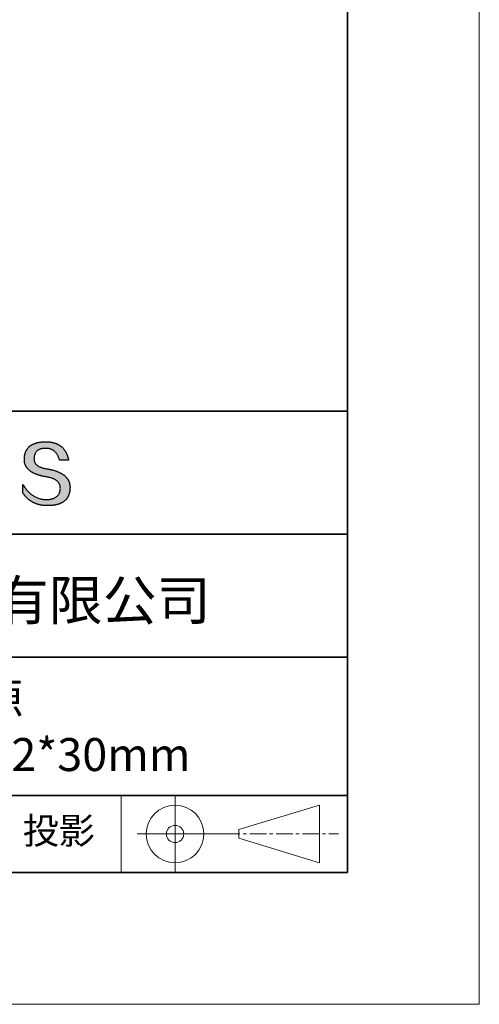
# Model space of a CAD drawing. Units: millimetres. Extents: x 11673 to 11970, y -7568 to -7358.
# Drawn here: x 11935 to 11970, y -7568 to -7493 of the extents above; entities that cross this region are included whole.
import ezdxf

# ---------------------------------------------------------------- set-up
doc = ezdxf.new("R2010")
doc.units = ezdxf.units.MM
doc.header["$LTSCALE"] = 10
doc.linetypes.add('CENTER', pattern=[2, 1.25, -0.25, 0.25, -0.25])
doc.layers.add('1轮廓实线层', color=7, linetype='Continuous')
doc.layers.add('6文字层', color=3, linetype='Continuous')
for name, color, linetype, lineweight in [('3中心线层', 1, 'CENTER', 9), ('粗实线层', 7, 'Continuous', 35), ('细实线层', 7, 'Continuous', 18)]:
    doc.layers.add(name, color=color, linetype=linetype, lineweight=lineweight)
doc.styles.get("Standard").update_dxf_attribs({"font": 'simhei.ttf'})

# ---------------------------------------------------------------- blocks, each defined once
blk = doc.blocks.new('*X9')
at = {"layer": '粗实线层'}
for p, q in [((138.5, -95), (138.5, 95)), ((-138.5, -95), (138.5, -95))]:
    blk.add_line(p, q, dxfattribs=at)
at = {"layer": '细实线层'}
for p, q in [((148.5, -105), (148.5, 105)), ((-148.5, -105), (148.5, -105))]:
    blk.add_line(p, q, dxfattribs=at)

msp = doc.modelspace()

# ---------------------------------------------------------------- hatches: boundary and pattern name
msp.add_hatch(color=256).paths.add_polyline_path([(11938.76232, -7528.16793), (11938.75128, -7528.13793), (11938.73937, -7528.10834), (11938.72659, -7528.07914), (11938.71295, -7528.05036), (11938.69845, -7528.02197), (11938.68307, -7527.994), (11938.66684, -7527.96642), (11938.64974, -7527.93926), (11938.63177, -7527.91249), (11938.61294, -7527.88613), (11938.59325, -7527.86018), (11938.57269, -7527.83463), (11938.55126, -7527.80949), (11938.52897, -7527.78475), (11938.50582, -7527.76041), (11938.4818, -7527.73648), (11938.45692, -7527.71296), (11938.43117, -7527.68984), (11938.40455, -7527.66712), (11938.37707, -7527.64481), (11938.34873, -7527.62291), (11938.31952, -7527.6014), (11938.28945, -7527.58031), (11938.25851, -7527.55962), (11938.2267, -7527.53933), (11938.19403, -7527.51945), (11938.1605, -7527.49997), (11938.1261, -7527.4809), (11938.09084, -7527.46223), (11938.05471, -7527.44396), (11938.01772, -7527.42611), (11937.97986, -7527.40865), (11937.94113, -7527.3916), (11937.90155, -7527.37496), (11937.86109, -7527.35872), (11937.81977, -7527.34288), (11937.77759, -7527.32745), (11937.73454, -7527.31243), (11937.69063, -7527.29781), (11937.64585, -7527.28359), (11937.60021, -7527.26978), (11937.5537, -7527.25638), (11937.50633, -7527.24337), (11937.45809, -7527.23078), (11937.40899, -7527.21859), (11937.35902, -7527.2068), (11937.30819, -7527.19542), (11937.25649, -7527.18444), (11937.20393, -7527.17387), (11937.1505, -7527.1637), (11937.09621, -7527.15393), (11937.03234, -7527.14393), (11936.97058, -7527.13299), (11936.91093, -7527.12111), (11936.85339, -7527.1083), (11936.79795, -7527.09454), (11936.74462, -7527.07984), (11936.6934, -7527.0642), (11936.64429, -7527.04763), (11936.59728, -7527.03011), (11936.55239, -7527.01166), (11936.5096, -7526.99226), (11936.46892, -7526.97193), (11936.43035, -7526.95066), (11936.39389, -7526.92845), (11936.35953, -7526.9053), (11936.32729, -7526.88121), (11936.29715, -7526.85618), (11936.26912, -7526.83021), (11936.24321, -7526.8033), (11936.2194, -7526.77545), (11936.1977, -7526.74666), (11936.1781, -7526.71694), (11936.16062, -7526.68627), (11936.14525, -7526.65467), (11936.13198, -7526.62213), (11936.12083, -7526.58864), (11936.11179, -7526.55422), (11936.10485, -7526.51886), (11936.10002, -7526.48256), (11936.09731, -7526.44532), (11936.0967, -7526.40714), (11936.0982, -7526.36802), (11936.10027, -7526.32102), (11936.10397, -7526.27551), (11936.10931, -7526.23149), (11936.11627, -7526.18897), (11936.12487, -7526.14793), (11936.13511, -7526.10839), (11936.14697, -7526.07033), (11936.16047, -7526.03377), (11936.17561, -7525.99871), (11936.19237, -7525.96513), (11936.21077, -7525.93304), (11936.2308, -7525.90245), (11936.25246, -7525.87335), (11936.27576, -7525.84574), (11936.30068, -7525.81962), (11936.32724, -7525.79499), (11936.35543, -7525.77186), (11936.38525, -7525.75022), (11936.4167, -7525.73007), (11936.44979, -7525.71141), (11936.4845, -7525.69424), (11936.52085, -7525.67857), (11936.55883, -7525.66439), (11936.59843, -7525.6517), (11936.63967, -7525.64051), (11936.68254, -7525.6308), (11936.72704, -7525.62259), (11936.77317, -7525.61587), (11936.82093, -7525.61065), (11936.87032, -7525.60692), (11936.92134, -7525.60468), (11936.97398, -7525.60393), (11937.02432, -7525.60481), (11937.07355, -7525.60743), (11937.12166, -7525.6118), (11937.16867, -7525.61792), (11937.21456, -7525.62579), (11937.25934, -7525.63541), (11937.30301, -7525.64677), (11937.34556, -7525.65989), (11937.38701, -7525.67475), (11937.42734, -7525.69136), (11937.46656, -7525.70972), (11937.50467, -7525.72983), (11937.54166, -7525.75168), (11937.57754, -7525.77529), (11937.61231, -7525.80064), (11937.64597, -7525.82774), (11937.67852, -7525.85659), (11937.70995, -7525.88718), (11937.74026, -7525.91952), (11937.76947, -7525.95362), (11937.79756, -7525.98945), (11937.82454, -7526.02704), (11937.8504, -7526.06637), (11937.87515, -7526.10745), (11937.89879, -7526.15028), (11937.92131, -7526.19486), (11937.94272, -7526.24118), (11937.96301, -7526.28925), (11937.98219, -7526.33907), (11938.00026, -7526.39063), (11938.01721, -7526.44395), (11938.03304, -7526.499), (11938.72542, -7526.499), (11938.71621, -7526.45569), (11938.70643, -7526.41306), (11938.69607, -7526.37111), (11938.68513, -7526.32985), (11938.67362, -7526.28926), (11938.66153, -7526.24936), (11938.64887, -7526.21014), (11938.63563, -7526.1716), (11938.62181, -7526.13374), (11938.60742, -7526.09656), (11938.59245, -7526.06007), (11938.57691, -7526.02426), (11938.56079, -7525.98913), (11938.54409, -7525.95468), (11938.52681, -7525.92091), (11938.50896, -7525.88782), (11938.49053, -7525.85542), (11938.47153, -7525.8237), (11938.45195, -7525.79266), (11938.43179, -7525.7623), (11938.41106, -7525.73262), (11938.38975, -7525.70363), (11938.36786, -7525.67532), (11938.3454, -7525.64769), (11938.32236, -7525.62074), (11938.29875, -7525.59447), (11938.27455, -7525.56889), (11938.24979, -7525.54398), (11938.22444, -7525.51976), (11938.19852, -7525.49622), (11938.17202, -7525.47337), (11938.14494, -7525.45119), (11938.11729, -7525.4297), (11938.08906, -7525.40889), (11938.06026, -7525.38876), (11938.03088, -7525.36932), (11938.00092, -7525.35055), (11937.97038, -7525.33247), (11937.93927, -7525.31507), (11937.90758, -7525.29835), (11937.87531, -7525.28232), (11937.84247, -7525.26696), (11937.80905, -7525.25229), (11937.77506, -7525.2383), (11937.74048, -7525.225), (11937.70533, -7525.21237), (11937.66961, -7525.20043), (11937.6333, -7525.18917), (11937.59642, -7525.17859), (11937.55897, -7525.1687), (11937.52093, -7525.15949), (11937.48232, -7525.15096), (11937.44313, -7525.14311), (11937.40337, -7525.13594), (11937.36303, -7525.12946), (11937.32211, -7525.12366), (11937.28061, -7525.11854), (11937.23854, -7525.1141), (11937.19589, -7525.11035), (11937.15266, -7525.10728), (11937.10886, -7525.10489), (11937.06448, -7525.10318), (11937.01952, -7525.10216), (11936.97398, -7525.10182), (11936.92534, -7525.1028), (11936.87744, -7525.10439), (11936.83029, -7525.10656), (11936.78388, -7525.10934), (11936.73822, -7525.11271), (11936.69331, -7525.11668), (11936.64914, -7525.12125), (11936.60572, -7525.12641), (11936.56305, -7525.13217), (11936.52112, -7525.13852), (11936.47994, -7525.14547), (11936.4395, -7525.15302), (11936.39982, -7525.16117), (11936.36087, -7525.16991), (11936.32268, -7525.17925), (11936.28523, -7525.18919), (11936.24853, -7525.19972), (11936.21257, -7525.21085), (11936.17736, -7525.22257), (11936.14289, -7525.2349), (11936.10917, -7525.24782), (11936.0762, -7525.26133), (11936.04398, -7525.27545), (11936.0125, -7525.29016), (11935.98176, -7525.30546), (11935.95178, -7525.32137), (11935.92254, -7525.33787), (11935.89404, -7525.35497), (11935.86629, -7525.37266), (11935.83929, -7525.39095), (11935.81304, -7525.40984), (11935.78753, -7525.42932), (11935.76276, -7525.4494), (11935.73874, -7525.47008), (11935.71547, -7525.49136), (11935.69295, -7525.51323), (11935.67117, -7525.5357), (11935.65013, -7525.55877), (11935.62985, -7525.58243), (11935.6103, -7525.60669), (11935.59151, -7525.63154), (11935.57346, -7525.657), (11935.55616, -7525.68305), (11935.5396, -7525.7097), (11935.52379, -7525.73694), (11935.50872, -7525.76478), (11935.4944, -7525.79322), (11935.48083, -7525.82226), (11935.468, -7525.85189), (11935.45592, -7525.88212), (11935.44458, -7525.91294), (11935.43399, -7525.94437), (11935.42415, -7525.97639), (11935.41505, -7526.00901), (11935.4067, -7526.04222), (11935.39909, -7526.07603), (11935.39223, -7526.11044), (11935.38612, -7526.14545), (11935.38075, -7526.18105), (11935.37612, -7526.21725), (11935.37225, -7526.25404), (11935.36911, -7526.29144), (11935.36673, -7526.32943), (11935.36509, -7526.36802), (11935.36298, -7526.40261), (11935.36177, -7526.43679), (11935.36146, -7526.47058), (11935.36204, -7526.50395), (11935.36351, -7526.53692), (11935.36588, -7526.56949), (11935.36915, -7526.60165), (11935.37331, -7526.63341), (11935.37837, -7526.66476), (11935.38432, -7526.69571), (11935.39116, -7526.72625), (11935.3989, -7526.75639), (11935.40754, -7526.78612), (11935.41707, -7526.81545), (11935.4275, -7526.84437), (11935.43882, -7526.87289), (11935.45104, -7526.901), (11935.46415, -7526.92871), (11935.47815, -7526.95601), (11935.49306, -7526.98291), (11935.50885, -7527.0094), (11935.52555, -7527.03549), (11935.54313, -7527.06117), (11935.56162, -7527.08645), (11935.58099, -7527.11132), (11935.60127, -7527.13579), (11935.62244, -7527.15985), (11935.6445, -7527.18351), (11935.66746, -7527.20676), (11935.69131, -7527.22961), (11935.71606, -7527.25205), (11935.74171, -7527.27408), (11935.76824, -7527.29572), (11935.79568, -7527.31694), (11935.82401, -7527.33776), (11935.85323, -7527.35818), (11935.88336, -7527.37819), (11935.91437, -7527.39779), (11935.94628, -7527.41699), (11935.97909, -7527.43578), (11936.01279, -7527.45417), (11936.04739, -7527.47216), (11936.08288, -7527.48973), (11936.11927, -7527.50691), (11936.15655, -7527.52367), (11936.19473, -7527.54004), (11936.2338, -7527.55599), (11936.27377, -7527.57154), (11936.31463, -7527.58669), (11936.35639, -7527.60143), (11936.39905, -7527.61576), (11936.4426, -7527.62969), (11936.48704, -7527.64321), (11936.53238, -7527.65633), (11936.57862, -7527.66904), (11936.62575, -7527.68135), (11936.67378, -7527.69325), (11936.7227, -7527.70475), (11936.77252, -7527.71584), (11936.82323, -7527.72652), (11936.87484, -7527.7368), (11936.92734, -7527.74667), (11936.98074, -7527.75614), (11937.03504, -7527.7652), (11937.10017, -7527.77665), (11937.16325, -7527.78912), (11937.22425, -7527.80261), (11937.28319, -7527.81712), (11937.34006, -7527.83265), (11937.39487, -7527.8492), (11937.44761, -7527.86678), (11937.49828, -7527.88538), (11937.54689, -7527.905), (11937.59343, -7527.92564), (11937.6379, -7527.9473), (11937.68031, -7527.96999), (11937.72064, -7527.9937), (11937.75891, -7528.01843), (11937.79512, -7528.04418), (11937.82925, -7528.07096), (11937.86132, -7528.09875), (11937.89132, -7528.12757), (11937.91925, -7528.15742), (11937.94511, -7528.18828), (11937.9689, -7528.22017), (11937.99063, -7528.25308), (11938.01029, -7528.28701), (11938.02787, -7528.32197), (11938.04339, -7528.35795), (11938.05684, -7528.39495), (11938.06823, -7528.43297), (11938.07754, -7528.47202), (11938.08478, -7528.51209), (11938.08996, -7528.55319), (11938.09306, -7528.5953), (11938.09409, -7528.63845), (11938.0918, -7528.68952), (11938.08747, -7528.73902), (11938.08111, -7528.78695), (11938.07273, -7528.83329), (11938.06232, -7528.87805), (11938.04988, -7528.92124), (11938.03541, -7528.96284), (11938.01892, -7529.00287), (11938.00039, -7529.04132), (11937.97984, -7529.07819), (11937.95727, -7529.11348), (11937.93266, -7529.14719), (11937.90602, -7529.17932), (11937.87736, -7529.20987), (11937.84667, -7529.23885), (11937.81396, -7529.26625), (11937.77921, -7529.29206), (11937.74244, -7529.3163), (11937.70364, -7529.33896), (11937.66281, -7529.36004), (11937.61995, -7529.37954), (11937.57507, -7529.39747), (11937.52816, -7529.41381), (11937.47922, -7529.42857), (11937.42826, -7529.44176), (11937.37526, -7529.45337), (11937.32024, -7529.4634), (11937.26319, -7529.47185), (11937.20412, -7529.47872), (11937.14302, -7529.48401), (11937.07989, -7529.48772), (11937.01473, -7529.48986), (11936.9464, -7529.48742), (11936.87892, -7529.48281), (11936.81226, -7529.47603), (11936.74645, -7529.46707), (11936.68147, -7529.45593), (11936.61732, -7529.44261), (11936.55402, -7529.42712), (11936.49154, -7529.40946), (11936.42991, -7529.38962), (11936.3691, -7529.3676), (11936.30914, -7529.3434), (11936.25001, -7529.31703), (11936.19171, -7529.28849), (11936.13425, -7529.25777), (11936.07763, -7529.22487), (11936.02184, -7529.1898), (11935.96689, -7529.15255), (11935.91278, -7529.11313), (11935.85949, -7529.07153), (11935.80705, -7529.02775), (11935.75544, -7528.9818), (11935.70466, -7528.93368), (11935.65472, -7528.88338), (11935.60562, -7528.83091), (11935.55735, -7528.77626), (11935.50992, -7528.71943), (11935.46332, -7528.66043), (11935.41756, -7528.59926), (11935.37263, -7528.53591), (11935.32854, -7528.47038), (11935.28528, -7528.40268), (11935.24286, -7528.33281), (11935.24286, -7528.96591), (11935.26211, -7528.99637), (11935.28168, -7529.02635), (11935.30157, -7529.05585), (11935.32177, -7529.08487), (11935.3423, -7529.11341), (11935.36314, -7529.14148), (11935.3843, -7529.16906), (11935.40577, -7529.19616), (11935.42757, -7529.22278), (11935.44968, -7529.24893), (11935.47211, -7529.27459), (11935.49486, -7529.29977), (11935.51793, -7529.32448), (11935.54132, -7529.3487), (11935.56502, -7529.37244), (11935.58904, -7529.39571), (11935.61338, -7529.41849), (11935.63804, -7529.4408), (11935.66302, -7529.46263), (11935.68831, -7529.48397), (11935.71392, -7529.50484), (11935.73985, -7529.52522), (11935.7661, -7529.54513), (11935.79267, -7529.56456), (11935.81956, -7529.58351), (11935.84676, -7529.60197), (11935.87428, -7529.61996), (11935.90212, -7529.63747), (11935.93028, -7529.6545), (11935.95876, -7529.67105), (11935.98756, -7529.68712), (11936.01667, -7529.70271), (11936.0461, -7529.71782), (11936.07586, -7529.73245), (11936.10592, -7529.7466), (11936.13631, -7529.76027), (11936.16702, -7529.77346), (11936.19804, -7529.78617), (11936.22939, -7529.79841), (11936.26105, -7529.81016), (11936.29303, -7529.82143), (11936.32533, -7529.83222), (11936.35795, -7529.84254), (11936.39088, -7529.85237), (11936.42414, -7529.86172), (11936.45771, -7529.8706), (11936.4916, -7529.87899), (11936.52581, -7529.88691), (11936.56034, -7529.89434), (11936.59519, -7529.9013), (11936.63035, -7529.90777), (11936.66584, -7529.91377), (11936.70164, -7529.91929), (11936.73777, -7529.92432), (11936.77421, -7529.92888), (11936.81097, -7529.93296), (11936.84805, -7529.93655), (11936.88544, -7529.93967), (11936.92316, -7529.94231), (11936.96119, -7529.94447), (11936.99955, -7529.94615), (11937.03822, -7529.94735), (11937.07721, -7529.94807), (11937.11652, -7529.94831), (11937.16893, -7529.94798), (11937.22053, -7529.94698), (11937.27131, -7529.94533), (11937.32128, -7529.94302), (11937.37043, -7529.94004), (11937.41877, -7529.93641), (11937.46629, -7529.93211), (11937.513, -7529.92715), (11937.55889, -7529.92154), (11937.60396, -7529.91526), (11937.64822, -7529.90831), (11937.69167, -7529.90071), (11937.73429, -7529.89245), (11937.77611, -7529.88353), (11937.81711, -7529.87394), (11937.85729, -7529.8637), (11937.89666, -7529.85279), (11937.93521, -7529.84122), (11937.97295, -7529.82899), (11938.00987, -7529.81611), (11938.04598, -7529.80256), (11938.08127, -7529.78834), (11938.11574, -7529.77347), (11938.1494, -7529.75794), (11938.18225, -7529.74175), (11938.21428, -7529.72489), (11938.24549, -7529.70738), (11938.27589, -7529.6892), (11938.30548, -7529.67036), (11938.33425, -7529.65086), (11938.3622, -7529.63071), (11938.38934, -7529.60989), (11938.41566, -7529.58841), (11938.44117, -7529.56626), (11938.46586, -7529.54346), (11938.48973, -7529.52), (11938.51279, -7529.49588), (11938.53504, -7529.47109), (11938.55647, -7529.44565), (11938.57708, -7529.41954), (11938.59688, -7529.39277), (11938.61587, -7529.36535), (11938.63404, -7529.33726), (11938.65139, -7529.30851), (11938.66793, -7529.2791), (11938.68365, -7529.24903), (11938.69856, -7529.2183), (11938.71265, -7529.18691), (11938.72592, -7529.15485), (11938.73838, -7529.12214), (11938.75003, -7529.08877), (11938.76086, -7529.05473), (11938.77087, -7529.02003), (11938.78007, -7528.98468), (11938.78846, -7528.94866), (11938.79602, -7528.91198), (11938.80278, -7528.87465), (11938.80871, -7528.83665), (11938.81383, -7528.79799), (11938.81814, -7528.75867), (11938.82163, -7528.71869), (11938.82431, -7528.67805), (11938.82617, -7528.63675), (11938.82721, -7528.59478), (11938.82741, -7528.55952), (11938.82674, -7528.52466), (11938.82521, -7528.49021), (11938.82281, -7528.45616), (11938.81955, -7528.42251), (11938.81543, -7528.38928), (11938.81043, -7528.35644), (11938.80458, -7528.32401), (11938.79786, -7528.29199), (11938.79027, -7528.26037), (11938.78182, -7528.22915), (11938.7725, -7528.19834), (11938.77035, -7528.19191)])

# ---------------------------------------------------------------- linework, layer by layer
for points in [[(11935.36509, -7526.36802), (11935.36673, -7526.32943), (11935.36911, -7526.29144), (11935.37225, -7526.25404), (11935.37612, -7526.21725), (11935.38075, -7526.18105), (11935.38612, -7526.14545), (11935.39223, -7526.11044), (11935.39909, -7526.07603), (11935.4067, -7526.04222), (11935.41505, -7526.00901), (11935.42415, -7525.97639), (11935.43399, -7525.94437), (11935.44458, -7525.91294), (11935.45592, -7525.88212), (11935.468, -7525.85189), (11935.48083, -7525.82226), (11935.4944, -7525.79322), (11935.50872, -7525.76478), (11935.52379, -7525.73694), (11935.5396, -7525.7097), (11935.55616, -7525.68305), (11935.57346, -7525.657), (11935.59151, -7525.63154), (11935.6103, -7525.60669), (11935.62985, -7525.58243), (11935.65013, -7525.55877), (11935.67117, -7525.5357), (11935.69295, -7525.51323), (11935.71547, -7525.49136), (11935.73874, -7525.47008), (11935.76276, -7525.4494), (11935.78753, -7525.42932), (11935.81304, -7525.40984), (11935.83929, -7525.39095), (11935.86629, -7525.37266), (11935.89404, -7525.35497), (11935.92254, -7525.33787), (11935.95178, -7525.32137), (11935.98176, -7525.30546), (11936.0125, -7525.29016), (11936.04398, -7525.27545), (11936.0762, -7525.26133), (11936.10917, -7525.24782), (11936.14289, -7525.2349), (11936.17736, -7525.22257), (11936.21257, -7525.21085), (11936.24853, -7525.19972), (11936.28523, -7525.18919), (11936.32268, -7525.17925), (11936.36087, -7525.16991), (11936.39982, -7525.16117), (11936.4395, -7525.15302), (11936.47994, -7525.14547), (11936.52112, -7525.13852), (11936.56305, -7525.13217), (11936.60572, -7525.12641), (11936.64914, -7525.12125), (11936.69331, -7525.11668), (11936.73822, -7525.11271), (11936.78388, -7525.10934), (11936.83029, -7525.10656), (11936.87744, -7525.10439), (11936.92534, -7525.1028), (11936.97398, -7525.10182)], [(11936.97398, -7525.10182), (11937.01952, -7525.10216), (11937.06448, -7525.10318), (11937.10886, -7525.10489), (11937.15266, -7525.10728), (11937.19589, -7525.11035), (11937.23854, -7525.1141), (11937.28061, -7525.11854), (11937.32211, -7525.12366), (11937.36303, -7525.12946), (11937.40337, -7525.13594), (11937.44313, -7525.14311), (11937.48232, -7525.15096), (11937.52093, -7525.15949), (11937.55897, -7525.1687), (11937.59642, -7525.17859), (11937.6333, -7525.18917), (11937.66961, -7525.20043), (11937.70533, -7525.21237), (11937.74048, -7525.225), (11937.77506, -7525.2383), (11937.80905, -7525.25229), (11937.84247, -7525.26696), (11937.87531, -7525.28232), (11937.90758, -7525.29835), (11937.93927, -7525.31507), (11937.97038, -7525.33247), (11938.00092, -7525.35055), (11938.03088, -7525.36932), (11938.06026, -7525.38876), (11938.08906, -7525.40889), (11938.11729, -7525.4297), (11938.14494, -7525.45119), (11938.17202, -7525.47337), (11938.19852, -7525.49622), (11938.22444, -7525.51976), (11938.24979, -7525.54398), (11938.27455, -7525.56889), (11938.29875, -7525.59447), (11938.32236, -7525.62074), (11938.3454, -7525.64769), (11938.36786, -7525.67532), (11938.38975, -7525.70363), (11938.41106, -7525.73262), (11938.43179, -7525.7623), (11938.45195, -7525.79266), (11938.47153, -7525.8237), (11938.49053, -7525.85542), (11938.50896, -7525.88782), (11938.52681, -7525.92091), (11938.54409, -7525.95468), (11938.56079, -7525.98913), (11938.57691, -7526.02426), (11938.59245, -7526.06007), (11938.60742, -7526.09656), (11938.62181, -7526.13374), (11938.63563, -7526.1716), (11938.64887, -7526.21014), (11938.66153, -7526.24936), (11938.67362, -7526.28926), (11938.68513, -7526.32985), (11938.69607, -7526.37111), (11938.70643, -7526.41306), (11938.71621, -7526.45569), (11938.72542, -7526.499)], [(11938.03304, -7526.499), (11938.01721, -7526.44395), (11938.00026, -7526.39063), (11937.98219, -7526.33907), (11937.96301, -7526.28925), (11937.94272, -7526.24118), (11937.92131, -7526.19486), (11937.89879, -7526.15028), (11937.87515, -7526.10745), (11937.8504, -7526.06637), (11937.82454, -7526.02704), (11937.79756, -7525.98945), (11937.76947, -7525.95362), (11937.74026, -7525.91952), (11937.70995, -7525.88718), (11937.67852, -7525.85659), (11937.64597, -7525.82774), (11937.61231, -7525.80064), (11937.57754, -7525.77529), (11937.54166, -7525.75168), (11937.50467, -7525.72983), (11937.46656, -7525.70972), (11937.42734, -7525.69136), (11937.38701, -7525.67475), (11937.34556, -7525.65989), (11937.30301, -7525.64677), (11937.25934, -7525.63541), (11937.21456, -7525.62579), (11937.16867, -7525.61792), (11937.12166, -7525.6118), (11937.07355, -7525.60743), (11937.02432, -7525.60481), (11936.97398, -7525.60393), (11936.92134, -7525.60468), (11936.87032, -7525.60692), (11936.82093, -7525.61065), (11936.77317, -7525.61587), (11936.72704, -7525.62259), (11936.68254, -7525.6308), (11936.63967, -7525.64051), (11936.59843, -7525.6517), (11936.55883, -7525.66439), (11936.52085, -7525.67857), (11936.4845, -7525.69424), (11936.44979, -7525.71141), (11936.4167, -7525.73007), (11936.38525, -7525.75022), (11936.35543, -7525.77186), (11936.32724, -7525.79499), (11936.30068, -7525.81962), (11936.27576, -7525.84574), (11936.25246, -7525.87335), (11936.2308, -7525.90245), (11936.21077, -7525.93304), (11936.19237, -7525.96513), (11936.17561, -7525.99871), (11936.16047, -7526.03377), (11936.14697, -7526.07033), (11936.13511, -7526.10839), (11936.12487, -7526.14793), (11936.11627, -7526.18897), (11936.10931, -7526.23149), (11936.10397, -7526.27551), (11936.10027, -7526.32102), (11936.0982, -7526.36802)], [(11937.03504, -7527.7652), (11936.98074, -7527.75614), (11936.92734, -7527.74667), (11936.87484, -7527.7368), (11936.82323, -7527.72652), (11936.77252, -7527.71584), (11936.7227, -7527.70475), (11936.67378, -7527.69325), (11936.62575, -7527.68135), (11936.57862, -7527.66904), (11936.53238, -7527.65633), (11936.48704, -7527.64321), (11936.4426, -7527.62969), (11936.39905, -7527.61576), (11936.35639, -7527.60143), (11936.31463, -7527.58669), (11936.27377, -7527.57154), (11936.2338, -7527.55599), (11936.19473, -7527.54004), (11936.15655, -7527.52367), (11936.11927, -7527.50691), (11936.08288, -7527.48973), (11936.04739, -7527.47216), (11936.01279, -7527.45417), (11935.97909, -7527.43578), (11935.94628, -7527.41699), (11935.91437, -7527.39779), (11935.88336, -7527.37819), (11935.85323, -7527.35818), (11935.82401, -7527.33776), (11935.79568, -7527.31694), (11935.76824, -7527.29572), (11935.74171, -7527.27408), (11935.71606, -7527.25205), (11935.69131, -7527.22961), (11935.66746, -7527.20676), (11935.6445, -7527.18351), (11935.62244, -7527.15985), (11935.60127, -7527.13579), (11935.58099, -7527.11132), (11935.56162, -7527.08645), (11935.54313, -7527.06117), (11935.52555, -7527.03549), (11935.50885, -7527.0094), (11935.49306, -7526.98291), (11935.47815, -7526.95601), (11935.46415, -7526.92871), (11935.45104, -7526.901), (11935.43882, -7526.87289), (11935.4275, -7526.84437), (11935.41707, -7526.81545), (11935.40754, -7526.78612), (11935.3989, -7526.75639), (11935.39116, -7526.72625), (11935.38432, -7526.69571), (11935.37837, -7526.66476), (11935.37331, -7526.63341), (11935.36915, -7526.60165), (11935.36588, -7526.56949), (11935.36351, -7526.53692), (11935.36204, -7526.50395), (11935.36146, -7526.47058), (11935.36177, -7526.43679), (11935.36298, -7526.40261), (11935.36509, -7526.36802)], [(11936.0982, -7526.36802), (11936.0967, -7526.40714), (11936.09731, -7526.44532), (11936.10002, -7526.48256), (11936.10485, -7526.51886), (11936.11179, -7526.55422), (11936.12083, -7526.58864), (11936.13198, -7526.62213), (11936.14525, -7526.65467), (11936.16062, -7526.68627), (11936.1781, -7526.71694), (11936.1977, -7526.74666), (11936.2194, -7526.77545), (11936.24321, -7526.8033), (11936.26912, -7526.83021), (11936.29715, -7526.85618), (11936.32729, -7526.88121), (11936.35953, -7526.9053), (11936.39389, -7526.92845), (11936.43035, -7526.95066), (11936.46892, -7526.97193), (11936.5096, -7526.99226), (11936.55239, -7527.01166), (11936.59728, -7527.03011), (11936.64429, -7527.04763), (11936.6934, -7527.0642), (11936.74462, -7527.07984), (11936.79795, -7527.09454), (11936.85339, -7527.1083), (11936.91093, -7527.12111), (11936.97058, -7527.13299), (11937.03234, -7527.14393), (11937.09621, -7527.15393)], [(11938.72542, -7526.499), (11938.72492, -7526.499), (11938.72343, -7526.499), (11938.721, -7526.499), (11938.71764, -7526.499), (11938.7134, -7526.499), (11938.7083, -7526.499), (11938.70238, -7526.499), (11938.69567, -7526.499), (11938.68819, -7526.499), (11938.67999, -7526.499), (11938.67109, -7526.499), (11938.66152, -7526.499), (11938.65132, -7526.499), (11938.64052, -7526.499), (11938.62915, -7526.499), (11938.61723, -7526.499), (11938.60482, -7526.499), (11938.59192, -7526.499), (11938.56483, -7526.499), (11938.53622, -7526.499), (11938.50635, -7526.499), (11938.47545, -7526.499), (11938.4438, -7526.499), (11938.37923, -7526.499), (11938.31466, -7526.499), (11938.28301, -7526.499), (11938.25211, -7526.499), (11938.22224, -7526.499), (11938.19363, -7526.499), (11938.16654, -7526.499), (11938.15365, -7526.499), (11938.14123, -7526.499), (11938.12932, -7526.499), (11938.11794, -7526.499), (11938.10714, -7526.499), (11938.09694, -7526.499), (11938.08737, -7526.499), (11938.07847, -7526.499), (11938.07027, -7526.499), (11938.06279, -7526.499), (11938.05608, -7526.499), (11938.05016, -7526.499), (11938.04506, -7526.499), (11938.04082, -7526.499), (11938.03746, -7526.499), (11938.03503, -7526.499), (11938.03355, -7526.499), (11938.03304, -7526.499)], [(11937.09621, -7527.15393), (11937.1505, -7527.1637), (11937.20393, -7527.17387), (11937.25649, -7527.18444), (11937.30819, -7527.19542), (11937.35902, -7527.2068), (11937.40899, -7527.21859), (11937.45809, -7527.23078), (11937.50633, -7527.24337), (11937.5537, -7527.25638), (11937.60021, -7527.26978), (11937.64585, -7527.28359), (11937.69063, -7527.29781), (11937.73454, -7527.31243), (11937.77759, -7527.32745), (11937.81977, -7527.34288), (11937.86109, -7527.35872), (11937.90155, -7527.37496), (11937.94113, -7527.3916), (11937.97986, -7527.40865), (11938.01772, -7527.42611), (11938.05471, -7527.44396), (11938.09084, -7527.46223), (11938.1261, -7527.4809), (11938.1605, -7527.49997), (11938.19403, -7527.51945), (11938.2267, -7527.53933), (11938.25851, -7527.55962), (11938.28945, -7527.58031), (11938.31952, -7527.6014), (11938.34873, -7527.62291), (11938.37707, -7527.64481), (11938.40455, -7527.66712), (11938.43117, -7527.68984), (11938.45692, -7527.71296), (11938.4818, -7527.73648), (11938.50582, -7527.76041), (11938.52897, -7527.78475), (11938.55126, -7527.80949), (11938.57269, -7527.83463), (11938.59325, -7527.86018), (11938.61294, -7527.88613), (11938.63177, -7527.91249), (11938.64974, -7527.93926), (11938.66684, -7527.96642), (11938.68307, -7527.994), (11938.69845, -7528.02197), (11938.71295, -7528.05036), (11938.72659, -7528.07914), (11938.73937, -7528.10834), (11938.75128, -7528.13793), (11938.76232, -7528.16793), (11938.7725, -7528.19834), (11938.78182, -7528.22915), (11938.79027, -7528.26037), (11938.79786, -7528.29199), (11938.80458, -7528.32401), (11938.81043, -7528.35644), (11938.81543, -7528.38928), (11938.81955, -7528.42251), (11938.82281, -7528.45616), (11938.82521, -7528.49021), (11938.82674, -7528.52466), (11938.82741, -7528.55952), (11938.82721, -7528.59478)], [(11935.24286, -7528.33281), (11935.28528, -7528.40268), (11935.32854, -7528.47038), (11935.37263, -7528.53591), (11935.41756, -7528.59926), (11935.46332, -7528.66043), (11935.50992, -7528.71943), (11935.55735, -7528.77626), (11935.60562, -7528.83091), (11935.65472, -7528.88338), (11935.70466, -7528.93368), (11935.75544, -7528.9818), (11935.80705, -7529.02775), (11935.85949, -7529.07153), (11935.91278, -7529.11313), (11935.96689, -7529.15255), (11936.02184, -7529.1898), (11936.07763, -7529.22487), (11936.13425, -7529.25777), (11936.19171, -7529.28849), (11936.25001, -7529.31703), (11936.30914, -7529.3434), (11936.3691, -7529.3676), (11936.42991, -7529.38962), (11936.49154, -7529.40946), (11936.55402, -7529.42712), (11936.61732, -7529.44261), (11936.68147, -7529.45593), (11936.74645, -7529.46707), (11936.81226, -7529.47603), (11936.87892, -7529.48281), (11936.9464, -7529.48742), (11937.01473, -7529.48986)], [(11935.24286, -7528.96591), (11935.24286, -7528.96545), (11935.24286, -7528.96409), (11935.24286, -7528.96187), (11935.24286, -7528.9588), (11935.24286, -7528.95492), (11935.24286, -7528.95026), (11935.24286, -7528.94485), (11935.24286, -7528.93871), (11935.24286, -7528.93187), (11935.24286, -7528.92437), (11935.24286, -7528.91623), (11935.24286, -7528.90748), (11935.24286, -7528.89816), (11935.24286, -7528.88828), (11935.24286, -7528.87788), (11935.24286, -7528.86699), (11935.24286, -7528.84384), (11935.24286, -7528.81907), (11935.24286, -7528.79291), (11935.24286, -7528.76559), (11935.24286, -7528.73735), (11935.24286, -7528.7084), (11935.24286, -7528.64936), (11935.24286, -7528.59032), (11935.24286, -7528.56137), (11935.24286, -7528.53313), (11935.24286, -7528.50581), (11935.24286, -7528.47965), (11935.24286, -7528.45488), (11935.24286, -7528.43173), (11935.24286, -7528.42084), (11935.24286, -7528.41044), (11935.24286, -7528.40056), (11935.24286, -7528.39124), (11935.24286, -7528.38249), (11935.24286, -7528.37435), (11935.24286, -7528.36685), (11935.24286, -7528.36001), (11935.24286, -7528.35387), (11935.24286, -7528.34846), (11935.24286, -7528.3438), (11935.24286, -7528.33992), (11935.24286, -7528.33685), (11935.24286, -7528.33463), (11935.24286, -7528.33327), (11935.24286, -7528.33281)], [(11938.09409, -7528.63845), (11938.09306, -7528.5953), (11938.08996, -7528.55319), (11938.08478, -7528.51209), (11938.07754, -7528.47202), (11938.06823, -7528.43297), (11938.05684, -7528.39495), (11938.04339, -7528.35795), (11938.02787, -7528.32197), (11938.01029, -7528.28701), (11937.99063, -7528.25308), (11937.9689, -7528.22017), (11937.94511, -7528.18828), (11937.91925, -7528.15742), (11937.89132, -7528.12757), (11937.86132, -7528.09875), (11937.82925, -7528.07096), (11937.79512, -7528.04418), (11937.75891, -7528.01843), (11937.72064, -7527.9937), (11937.68031, -7527.96999), (11937.6379, -7527.9473), (11937.59343, -7527.92564), (11937.54689, -7527.905), (11937.49828, -7527.88538), (11937.44761, -7527.86678), (11937.39487, -7527.8492), (11937.34006, -7527.83265), (11937.28319, -7527.81712), (11937.22425, -7527.80261), (11937.16325, -7527.78912), (11937.10017, -7527.77665), (11937.03504, -7527.7652)], [(11938.82721, -7528.59478), (11938.82617, -7528.63675), (11938.82431, -7528.67805), (11938.82163, -7528.71869), (11938.81814, -7528.75867), (11938.81383, -7528.79799), (11938.80871, -7528.83665), (11938.80278, -7528.87465), (11938.79602, -7528.91198), (11938.78846, -7528.94866), (11938.78007, -7528.98468), (11938.77087, -7529.02003), (11938.76086, -7529.05473), (11938.75003, -7529.08877), (11938.73838, -7529.12214), (11938.72592, -7529.15485), (11938.71265, -7529.18691), (11938.69856, -7529.2183), (11938.68365, -7529.24903), (11938.66793, -7529.2791), (11938.65139, -7529.30851), (11938.63404, -7529.33726), (11938.61587, -7529.36535), (11938.59688, -7529.39277), (11938.57708, -7529.41954), (11938.55647, -7529.44565), (11938.53504, -7529.47109), (11938.51279, -7529.49588), (11938.48973, -7529.52), (11938.46586, -7529.54346), (11938.44117, -7529.56626), (11938.41566, -7529.58841), (11938.38934, -7529.60989), (11938.3622, -7529.63071), (11938.33425, -7529.65086), (11938.30548, -7529.67036), (11938.27589, -7529.6892), (11938.24549, -7529.70738), (11938.21428, -7529.72489), (11938.18225, -7529.74175), (11938.1494, -7529.75794), (11938.11574, -7529.77347), (11938.08127, -7529.78834), (11938.04598, -7529.80256), (11938.00987, -7529.81611), (11937.97295, -7529.82899), (11937.93521, -7529.84122), (11937.89666, -7529.85279), (11937.85729, -7529.8637), (11937.81711, -7529.87394), (11937.77611, -7529.88353), (11937.73429, -7529.89245), (11937.69167, -7529.90071), (11937.64822, -7529.90831), (11937.60396, -7529.91526), (11937.55889, -7529.92154), (11937.513, -7529.92715), (11937.46629, -7529.93211), (11937.41877, -7529.93641), (11937.37043, -7529.94004), (11937.32128, -7529.94302), (11937.27131, -7529.94533), (11937.22053, -7529.94698), (11937.16893, -7529.94798), (11937.11652, -7529.94831), (11937.07721, -7529.94807), (11937.03822, -7529.94735), (11936.99955, -7529.94615), (11936.96119, -7529.94447), (11936.92316, -7529.94231), (11936.88544, -7529.93967), (11936.84805, -7529.93655), (11936.81097, -7529.93296), (11936.77421, -7529.92888), (11936.73777, -7529.92432), (11936.70164, -7529.91929), (11936.66584, -7529.91377), (11936.63035, -7529.90777), (11936.59519, -7529.9013), (11936.56034, -7529.89434), (11936.52581, -7529.88691), (11936.4916, -7529.87899), (11936.45771, -7529.8706), (11936.42414, -7529.86172), (11936.39088, -7529.85237), (11936.35795, -7529.84254), (11936.32533, -7529.83222), (11936.29303, -7529.82143), (11936.26105, -7529.81016), (11936.22939, -7529.79841), (11936.19804, -7529.78617), (11936.16702, -7529.77346), (11936.13631, -7529.76027), (11936.10592, -7529.7466), (11936.07586, -7529.73245), (11936.0461, -7529.71782), (11936.01667, -7529.70271), (11935.98756, -7529.68712), (11935.95876, -7529.67105), (11935.93028, -7529.6545), (11935.90212, -7529.63747), (11935.87428, -7529.61996), (11935.84676, -7529.60197), (11935.81956, -7529.58351), (11935.79267, -7529.56456), (11935.7661, -7529.54513), (11935.73985, -7529.52522), (11935.71392, -7529.50484), (11935.68831, -7529.48397), (11935.66302, -7529.46263), (11935.63804, -7529.4408), (11935.61338, -7529.41849), (11935.58904, -7529.39571), (11935.56502, -7529.37244), (11935.54132, -7529.3487), (11935.51793, -7529.32448), (11935.49486, -7529.29977), (11935.47211, -7529.27459), (11935.44968, -7529.24893), (11935.42757, -7529.22278), (11935.40577, -7529.19616), (11935.3843, -7529.16906), (11935.36314, -7529.14148), (11935.3423, -7529.11341), (11935.32177, -7529.08487), (11935.30157, -7529.05585), (11935.28168, -7529.02635), (11935.26211, -7528.99637), (11935.24286, -7528.96591)], [(11937.01473, -7529.48986), (11937.07989, -7529.48772), (11937.14302, -7529.48401), (11937.20412, -7529.47872), (11937.26319, -7529.47185), (11937.32024, -7529.4634), (11937.37526, -7529.45337), (11937.42826, -7529.44176), (11937.47922, -7529.42857), (11937.52816, -7529.41381), (11937.57507, -7529.39747), (11937.61995, -7529.37954), (11937.66281, -7529.36004), (11937.70364, -7529.33896), (11937.74244, -7529.3163), (11937.77921, -7529.29206), (11937.81396, -7529.26625), (11937.84667, -7529.23885), (11937.87736, -7529.20987), (11937.90602, -7529.17932), (11937.93266, -7529.14719), (11937.95727, -7529.11348), (11937.97984, -7529.07819), (11938.00039, -7529.04132), (11938.01892, -7529.00287), (11938.03541, -7528.96284), (11938.04988, -7528.92124), (11938.06232, -7528.87805), (11938.07273, -7528.83329), (11938.08111, -7528.78695), (11938.08747, -7528.73902), (11938.0918, -7528.68952), (11938.09409, -7528.63845)]]:
    msp.add_lwpolyline(points)
at = {"layer": '3中心线层', "color": 7}
for p, q in [((11957.75137, -7557.04477), (11957.75137, -7552.66977)), ((11951.62637, -7555.1854), (11951.62637, -7554.52915))]:
    msp.add_line(p, q, dxfattribs=at)
at = {"layer": '3中心线层', "color": 7, "ltscale": 0.1}
msp.add_line((11950.47584, -7554.85727), (11959.19992, -7554.85727), dxfattribs=at)
at = {"layer": '粗实线层'}
for p, q in [((11884.88701, -7522.77778), (11959.88701, -7522.77778)), ((11959.88701, -7522.77778), (11884.88701, -7522.77778)), ((11884.88701, -7532.11111), (11959.88701, -7532.11111)), ((11884.88701, -7541.44444), (11959.88701, -7541.44444)), ((11884.88701, -7551.93677), (11959.88701, -7551.93677)), ((11819.88701, -7557.77778), (11959.88701, -7557.77778))]:
    msp.add_line(p, q, dxfattribs=at)
at = {"layer": '细实线层'}
for p, q in [((11942.70425, -7551.93677), (11942.70425, -7557.77778)), ((11946.80084, -7551.93677), (11946.80084, -7557.77778)), ((11951.62637, -7554.52915), (11957.75137, -7552.66977)), ((11943.91334, -7554.85727), (11950.47584, -7554.85727)), ((11951.62637, -7555.1854), (11957.75137, -7557.04477))]:
    msp.add_line(p, q, dxfattribs=at)
for radius in [2.1875, 0.65625]:
    msp.add_circle((11946.80084, -7554.85727), radius, dxfattribs=at)

# ---------------------------------------------------------------- block references
at = {"layer": '1轮廓实线层'}
msp.add_blockref('*X9', (11821.38701, -7462.77778), dxfattribs=at)

# ---------------------------------------------------------------- texts
at = {"layer": '6文字层', "attachment_point": 5}
for s, insert, char_height, width in [('{\\fMicrosoft YaHei|b0|i0|c134|p34;联合光科技（北京）有限公司}', (11922.89165, -7537.13003), 3, 54.9381181), ('{\\fMicrosoft YaHei|b0|i0|c134|p34;白色条形光源               有效发光面 442*30mm}', (11930.37028, -7546.747), 2.5, 37.4980294), ('{\\fSimSun|b0|i0|c134|p2;\\H0.91429x;投影} ', (11937.9767, -7554.6126), 2.1875, 17.8485577)]:
    msp.add_mtext(s, dxfattribs=dict(at, insert=insert, char_height=char_height, width=width))

doc.saveas('drawing.dxf')
